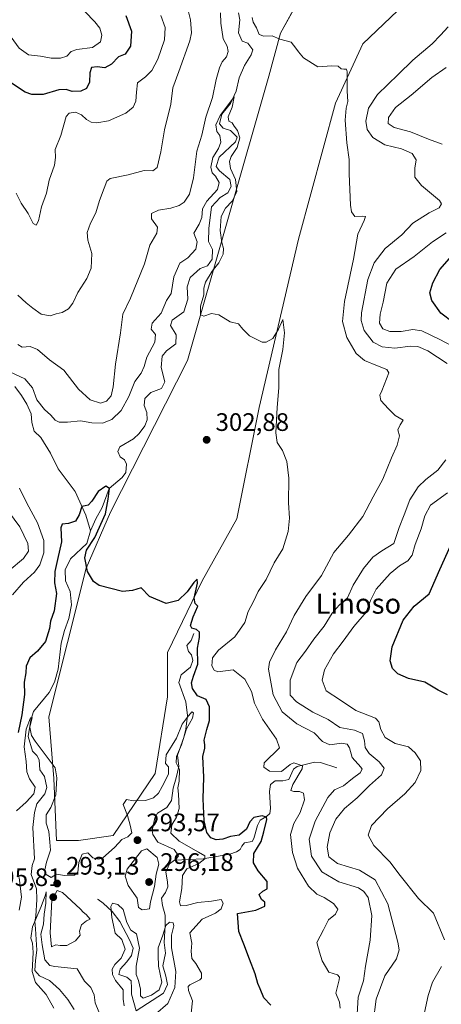
# Model space of a CAD drawing. Units: metres. Extents: x 629403 to 632903, y 4648653 to 4651030.
# Drawn here: x 631842 to 632009, y 4650227 to 4650617 of the extents above; entities that cross this region are included whole.
import ezdxf
from ezdxf.enums import TextEntityAlignment as Align

# ---------------------------------------------------------------- set-up
doc = ezdxf.new("R2010")
doc.units = ezdxf.units.M
doc.header["$MEASUREMENT"] = 0
for name, color, linetype, lineweight in [('Corriente natural lineal', 142, 'Continuous', 13), ('Cultivos herbáceos CxS', 92, 'Continuous', 0), ('Curva de nivel maestra', 30, 'Continuous', 30), ('Curva de nivel normal', 30, 'Continuous', 0), ('Huerta CxS', 92, 'Continuous', 0), ('Punto de cota en terreno', 7, 'Continuous', 0), ('Rótulo de punto de cota en terreno', 7, 'Continuous', 0), ('Suelo desnudo CxS', 253, 'Continuous', 0), ('Texto cartográfico', 7, 'Continuous', 0)]:
    doc.layers.add(name, color=color, linetype=linetype, lineweight=lineweight)
doc.styles.add('Style-Arial', font='txt')

# ---------------------------------------------------------------- blocks, each defined once
blk = doc.blocks.new('*U16')
at = {"layer": 'Suelo desnudo CxS', "color": 253, "linetype": 'Continuous', "lineweight": 0}
blk.add_polyline3d([(632009.6967, 4650694.0955, 314.1083), (631988.5811, 4650661.3043, 311.802), (631958.1869, 4650644.6295, 309.7008), (631955.2451, 4650629.9145, 310.8753), (631945.0779, 4650611.5917, 310.3381), (631940.5391, 4650594.6015, 308.3895), (631908.1833, 4650481.7955, 303.2185), (631877.7251, 4650421.6445, 300.4969), (631867.9851, 4650399.3979, 299.8561), (631853.2775, 4650340.5423, 297.1281), (631855.2385, 4650316.0189, 294.1257), (631856.2187, 4650291.4955, 295.7937), (631865.0427, 4650291.4953, 296.6784), (631878.7697, 4650293.4565, 296.6844), (631895.4383, 4650317.9797, 297.1904), (631900.3401, 4650348.3879, 298.2161), (631900.3401, 4650366.0453, 298.9455), (631914.0661, 4650394.4915, 300.6957), (631927.7927, 4650419.0145, 302.1249), (631936.6171, 4650463.1567, 303.8209), (631952.3039, 4650529.8595, 306.846), (631967.0115, 4650583.8113, 309.6882), (631977.7965, 4650607.3523, 310.4979), (632021.9165, 4650649.5321, 313.2901)], dxfattribs=at)
blk = doc.blocks.new('*U17')
at = {"layer": 'Cultivos herbáceos CxS', "color": 92, "linetype": 'Continuous', "lineweight": 0}
blk.add_polyline3d([(632021.9165, 4650649.5321, 313.2901), (631977.7965, 4650607.3523, 310.4979), (631967.0115, 4650583.8113, 309.6882), (631952.3039, 4650529.8595, 306.846), (631936.6171, 4650463.1567, 303.8209), (631927.7927, 4650419.0145, 302.1249), (631914.0661, 4650394.4915, 300.6957), (631900.3401, 4650366.0453, 298.9455), (631900.3401, 4650348.3879, 298.2161), (631895.4383, 4650317.9797, 297.1904), (631878.7697, 4650293.4565, 296.6844), (631865.0427, 4650291.4953, 296.6784), (631856.2187, 4650291.4955, 295.7937), (631855.2385, 4650316.0189, 294.1257), (631853.2775, 4650340.5423, 297.1281), (631867.9851, 4650399.3979, 299.8561), (631877.7251, 4650421.6445, 300.4969), (631908.1833, 4650481.7955, 303.2185), (631940.5391, 4650594.6015, 308.3895), (631945.0779, 4650611.5917, 310.3381), (631955.2451, 4650629.9145, 310.8753), (631958.1869, 4650644.6295, 309.7008), (631988.5811, 4650661.3043, 311.802), (632009.6967, 4650694.0955, 314.1083)], dxfattribs=at)
blk = doc.blocks.new('5PATER')
at = {"layer": 'Huerta CxS', "linetype": 'Continuous', "lineweight": 0}
h = blk.add_hatch(color=51, dxfattribs=at)
edge = h.paths.add_edge_path()
edge.add_ellipse((0, 0), major_axis=(-0.11, -0.111), ratio=0.999422, start_angle=0, end_angle=360)

msp = doc.modelspace()

# ---------------------------------------------------------------- linework, layer by layer
at = {"layer": 'Corriente natural lineal', "color": 142, "linetype": 'Continuous', "lineweight": 13}
for points in [[(631928.51, 4650619.61, 308.15), (631929.03, 4650616.83, 307.77), (631928.45, 4650611.67, 307.43), (631929.93, 4650608.42, 307.32), (631932.17, 4650607.56, 307.08), (631934.18, 4650604.99, 307.14), (631933.56, 4650603, 306.46), (631930.81, 4650598.78, 306.43), (631928.76, 4650593.87, 306.27), (631927.54, 4650588.56, 305.93), (631925.32, 4650583.68, 306.98), (631921.89, 4650579.51, 307.41), (631921, 4650575.68, 307.02), (631922.39, 4650573.92, 305.69), (631925.25, 4650573.02, 305.45), (631927.91, 4650570.39, 305.35), (631927.28, 4650568.49, 305.01), (631920.78, 4650562.4, 306.35), (631919.67, 4650558.72, 306.48), (631920.95, 4650556.96, 305.78), (631925, 4650553.56, 305.58), (631925.51, 4650550.78, 305.42), (631924.26, 4650548.31, 305.33), (631921.19, 4650546.43, 305.95), (631917.73, 4650542.75, 305.97), (631916.64, 4650534.19, 304.91), (631916.52, 4650529.02, 304.65), (631918.15, 4650525.85, 304.27), (631918, 4650521.93, 304.04), (631916.14, 4650519.35, 304.01), (631913.27, 4650518.3, 303.84), (631909.35, 4650514.76, 304.06), (631908.13, 4650511.03, 303.7), (631908.31, 4650506.08, 303.22), (631906.75, 4650501.15, 303.08), (631902.17, 4650497.85, 303.27), (631901.47, 4650495.62, 303.4), (631903.74, 4650492, 302.78), (631903.61, 4650488.45, 302.62), (631899.9, 4650485.65, 303.46), (631898.18, 4650483.56, 303.5), (631897.73, 4650479.06, 302.77), (631899.22, 4650473.36, 302.4), (631897.9, 4650470.65, 302.14), (631893.75, 4650469.12, 302.61), (631891.36, 4650466.68, 302.71), (631891.02, 4650463.89, 302.31), (631892.1, 4650461.22, 301.55), (631892.18, 4650458.22, 301.33), (631891.25, 4650455.85, 301.44), (631889.06, 4650452.8, 301.15), (631886.85, 4650450.69, 301.03), (631881.36, 4650447.59, 301.32), (631880.61, 4650445.67, 301.33), (631881.5, 4650443.65, 300.89), (631883.27, 4650442.44, 300.71), (631884.01, 4650440.69, 300.85), (631883.74, 4650437.42, 300.8), (631882.39, 4650435.35, 300.69), (631877.17, 4650431.09, 300.42), (631874.37, 4650423.45, 300.35), (631871.84, 4650418.96, 299.92), (631869.78, 4650414.29, 299.85)], [(631839.7, 4650471.55, 304.8), (631842.34, 4650467.95, 304.17), (631844.48, 4650464.45, 304.59), (631846.27, 4650460.68, 304.08), (631846.45, 4650457.27, 303.43), (631847.46, 4650453.79, 303.01), (631850.11, 4650451.29, 303.12), (631853.95, 4650445.11, 302.68), (631856.89, 4650438.8, 302.1), (631863.72, 4650429.81, 301.24), (631867.85, 4650420.43, 300.29), (631869.78, 4650414.29, 299.85)], [(631869.78, 4650414.29, 299.85), (631868.26, 4650409.21, 299.72), (631861.79, 4650403.16, 299.69), (631859.71, 4650398.78, 299.99), (631859.82, 4650394.47, 299.62), (631861.64, 4650390.22, 299.17), (631862.21, 4650384.88, 298.92), (631861.16, 4650379.49, 298.92), (631859.42, 4650374.8, 298.83), (631858.1, 4650369.77, 298.33), (631856.95, 4650359.37, 296.71), (631855.48, 4650354.21, 297.15), (631853.42, 4650350.11, 297.21), (631847.2, 4650342.57, 297.77), (631846.08, 4650339.18, 297.77), (631845.09, 4650332.74, 297.43), (631846.79, 4650326.85, 295.21), (631848.51, 4650325.11, 294.74), (631849.41, 4650323.49, 294.69), (631849.62, 4650319.55, 293.97), (631851.52, 4650316.85, 292.42), (631852.41, 4650312.42, 291.7), (631851.64, 4650309.98, 292.12), (631848.52, 4650305.95, 293.52), (631847.49, 4650302.6, 292.24), (631846.91, 4650296.63, 291.4), (631847.51, 4650284.13, 290.99), (631846.67, 4650281.56, 291.75), (631846.29, 4650277.96, 292.42), (631848.31, 4650272.29, 292.8), (631848.41, 4650268.03, 293.45), (631848.12, 4650261.5, 293.65), (631847.62, 4650259.36, 293.36), (631847.98, 4650256.49, 292.63), (631848.44, 4650248.01, 292.04), (631847.93, 4650243.92, 291.75), (631847.73, 4650239.96, 291.4), (631849.48, 4650237.77, 290.5), (631853.56, 4650235.96, 288.78), (631857.49, 4650232.43, 286.47), (631860.72, 4650228.45, 287.26), (631863.26, 4650224.4, 286.75)], [(631910.79, 4650373.5, 300.26), (631909.67, 4650370.8, 299.98), (631907.95, 4650368.79, 299.53), (631908.61, 4650366.39, 299.53), (631909.82, 4650365.07, 299.75), (631910.39, 4650362.78, 299.81), (631909.43, 4650360.17, 299.52), (631905.69, 4650357.12, 297.82), (631904.83, 4650354.18, 297.31), (631907.61, 4650346.4, 297.45), (631908.23, 4650340.98, 296.6), (631907.62, 4650335.66, 295.64), (631906.75, 4650332.28, 295.63), (631904.23, 4650325.3, 296), (631904.76, 4650320.86, 295.58), (631903.78, 4650316.37, 295.2), (631902.49, 4650312.27, 294.15), (631901.95, 4650307.28, 293.91), (631899.98, 4650304.57, 294.12), (631896.36, 4650302.26, 293.83), (631895.24, 4650300.41, 293.71), (631894.25, 4650295.48, 293.39), (631894.46, 4650293.82, 293.34), (631896.45, 4650290.79, 293.19), (631902.95, 4650287.93, 294.36), (631904.64, 4650285.42, 294.25), (631903.73, 4650284.07, 293.3), (631903.14, 4650283.66, 292.92)], [(631967.44, 4650320.24, 307.02), (631961.04, 4650322.38, 306.46), (631958.57, 4650322.46, 306.34), (631951.71, 4650320.77, 305.73), (631950.32, 4650319.7, 305.6), (631948.43, 4650315.65, 305.18), (631946.06, 4650315.16, 304.83), (631943.07, 4650315.1, 304.43), (631941.2, 4650313.64, 303.96), (631940.8, 4650310.92, 303.4), (631941.14, 4650304.11, 302.03), (631940.93, 4650302.17, 301.66), (631939.53, 4650300.95, 301.36), (631937.1, 4650299.56, 300.64), (631936.01, 4650297.43, 299.99), (631934.56, 4650292.32, 299.76), (631933.9, 4650291.08, 299.59), (631930.82, 4650290.48, 299.42), (631929.79, 4650289.26, 298.94), (631929.11, 4650287.89, 298.28), (631927.74, 4650286.99, 297.88), (631925.08, 4650286.05, 298.15), (631914.4, 4650284.18, 296.77), (631903.14, 4650283.66, 292.92)], [(631903.14, 4650283.66, 292.92), (631901.1, 4650282.26, 293.04), (631899.65, 4650278.96, 293.89), (631900.35, 4650275.1, 293.33), (631900.38, 4650273.06, 293.15), (631899.52, 4650270.86, 293.31), (631897.93, 4650268.66, 293.42), (631898.33, 4650265.71, 293.44), (631899.36, 4650261.82, 293.78), (631899.37, 4650257.84, 292.97), (631898.92, 4650251.06, 292.12), (631899.48, 4650246.74, 290.37), (631898.41, 4650241.75, 289.21), (631899.6, 4650237.71, 289.51), (631900.35, 4650234.37, 289.65), (631898.71, 4650230.91, 289.6), (631887.9, 4650223.9, 287.16)], [(631872.56, 4650268.19, 291.54), (631872.82, 4650268.04, 291.51), (631874.83, 4650266.63, 291.29), (631878.38, 4650263.31, 290.9), (631881.36, 4650259.38, 290.74), (631885.24, 4650252.13, 290.16), (631886.69, 4650248.71, 289.79), (631886.07, 4650245.86, 289.98), (631884.24, 4650243.3, 290.86), (631881.51, 4650240.5, 290.93), (631881.03, 4650238.29, 290.16), (631884.11, 4650237.21, 289.13), (631885.83, 4650235.77, 289.28), (631886.06, 4650232.96, 289.04), (631885.99, 4650230.48, 288.98), (631887.9, 4650223.9, 287.16)]]:
    msp.add_polyline3d(points, dxfattribs=at)
at = {"layer": 'Cultivos herbáceos CxS', "color": 92, "linetype": 'Continuous', "lineweight": 0}
msp.add_polyline3d([(632009.7, 4650694.1, 314.11), (631988.58, 4650661.3, 311.8), (631958.19, 4650644.63, 309.7), (631955.25, 4650629.91, 310.88), (631945.08, 4650611.59, 310.34), (631940.54, 4650594.6, 308.39), (631908.18, 4650481.8, 303.22), (631877.73, 4650421.64, 300.5), (631867.99, 4650399.4, 299.86), (631853.28, 4650340.54, 297.13), (631855.24, 4650316.02, 294.13), (631856.22, 4650291.5, 295.79), (631865.04, 4650291.5, 296.68), (631878.77, 4650293.46, 296.68), (631895.44, 4650317.98, 297.19), (631900.34, 4650348.39, 298.22), (631900.34, 4650366.05, 298.95), (631914.07, 4650394.49, 300.7), (631927.79, 4650419.01, 302.12), (631936.62, 4650463.16, 303.82), (631952.3, 4650529.86, 306.85), (631967.01, 4650583.81, 309.69), (631977.8, 4650607.35, 310.5), (632021.92, 4650649.53, 313.29)], dxfattribs=at)
at = {"layer": 'Curva de nivel maestra', "color": 30, "linetype": 'Continuous', "lineweight": 30, "flags": 128}
for points, elevation in [([(631883.74, 4650618.6), (631886.01, 4650612.37), (631885.68, 4650606.4), (631883.45, 4650603.29), (631880.88, 4650602.23), (631878.13, 4650599.33), (631875.43, 4650597.87), (631872.42, 4650598.22), (631870.21, 4650597.92), (631869.54, 4650595.82), (631869.39, 4650592.11), (631868.11, 4650589.6), (631865.97, 4650588.56), (631862.52, 4650588.43), (631860.15, 4650589.28), (631857.25, 4650589.16), (631850.99, 4650587.31), (631846.51, 4650587.29), (631843.84, 4650588.26), (631836.9, 4650592.8), (631832.96, 4650596.37), (631821.45, 4650609.53), (631813.62, 4650617.7)], 325), ([(632013.56, 4650496.82), (632008.74, 4650500.58), (632005.15, 4650505.58), (632004.4, 4650508.6), (632005.5, 4650512.58), (632008.36, 4650517.94), (632012.14, 4650522.21)], 325), ([(631941.34, 4650226.23), (631938.58, 4650229.05), (631937.08, 4650232.64), (631936.16, 4650234.77), (631935.13, 4650238.61), (631932.8, 4650244.37), (631930.63, 4650250.35), (631928.58, 4650255.36), (631928.14, 4650262.49), (631935.33, 4650263.81), (631938.95, 4650265.38), (631938.87, 4650267.01), (631937.64, 4650268.11), (631936.72, 4650270.1), (631938.14, 4650271.44), (631939.9, 4650272.24), (631939.78, 4650275.16), (631936.27, 4650279.41), (631934.48, 4650282.62), (631934.6, 4650286.27), (631937.41, 4650291.02), (631938.55, 4650294.88), (631939.77, 4650299.77), (631939.52, 4650300.68), (631937.88, 4650301.24), (631934.6, 4650300.6), (631932.99, 4650298.82), (631931.71, 4650296), (631928.77, 4650293.52), (631925.33, 4650293.03), (631922.22, 4650291.98), (631919.58, 4650291.74), (631917.45, 4650292.5), (631915.88, 4650294.6), (631914.9, 4650299.27), (631914.41, 4650307.94), (631914.68, 4650316.56), (631914.3, 4650324.75), (631915.08, 4650328.09), (631915.18, 4650329.45), (631914.85, 4650331.31), (631915.88, 4650335.5), (631916.96, 4650339.07), (631917.01, 4650344.53), (631915.59, 4650347.36), (631912.2, 4650348.79), (631910.17, 4650351.69), (631909.85, 4650353.96), (631910.61, 4650356.66), (631912.29, 4650361.44), (631912.26, 4650367.72), (631912.95, 4650371.93), (631912.96, 4650374.1), (631911.87, 4650375.19), (631909.92, 4650375.71), (631909.39, 4650376.77), (631910.48, 4650380.21), (631912.34, 4650384.4), (631911.34, 4650385.44), (631910.82, 4650387.52), (631912.18, 4650393.46), (631912.05, 4650395.05), (631910.75, 4650393.71), (631908.06, 4650390.01), (631904.58, 4650386.57), (631899.72, 4650385.38), (631893.18, 4650388.27), (631889.81, 4650391.62), (631886.47, 4650390.6), (631882.4, 4650390.15), (631873.17, 4650392.52), (631870.94, 4650394.14), (631868.54, 4650398.13), (631867.47, 4650403.58), (631868.2, 4650406.59), (631871.44, 4650411.59), (631875.77, 4650421.01), (631876.82, 4650426.84), (631877.25, 4650431.03), (631875.89, 4650431.94), (631872.78, 4650429.82), (631870.31, 4650426.07), (631868.79, 4650424.41), (631867.69, 4650424.14), (631866.28, 4650423.96), (631865.22, 4650420.64), (631863.79, 4650418.13), (631860.97, 4650417.16), (631858.55, 4650416.96), (631858.05, 4650415.4), (631858.3, 4650409.93), (631856.62, 4650402.93), (631855.67, 4650398.1), (631855.54, 4650393.64), (631856.28, 4650389.34), (631855.39, 4650382.53), (631853.86, 4650378.49), (631853.52, 4650375.55), (631851.87, 4650370.41), (631848.77, 4650366.55), (631845.75, 4650363.93), (631844.26, 4650360.6), (631844.09, 4650357.94), (631843.48, 4650354.27), (631843.57, 4650349.34), (631842.51, 4650341.34), (631841.1, 4650334.23)], 300), ([(632011.43, 4650349.29), (632007.7, 4650351.04), (632002.35, 4650354.21), (631995.93, 4650355.74), (631991.7, 4650357.5), (631989.53, 4650359.67), (631988.59, 4650362.72), (631989.38, 4650368.23), (631993.73, 4650378.88), (631998.12, 4650384.32), (632004.04, 4650389.26), (632008.31, 4650398.94), (632013.73, 4650410.96)], 325)]:
    msp.add_lwpolyline(points, dxfattribs=dict(at, elevation=elevation))
at = {"layer": 'Curva de nivel normal', "color": 30, "linetype": 'Continuous', "lineweight": 0, "flags": 128}
for points, elevation in [([(631867.58, 4650620.18), (631871.54, 4650616.08), (631873.44, 4650613.52), (631874.32, 4650610.74), (631873.73, 4650608.2), (631870.53, 4650605.96), (631864.3, 4650605.13), (631862.04, 4650604.36), (631860.43, 4650602.53), (631857.89, 4650601.66), (631854.15, 4650601.64), (631849.91, 4650602.44), (631845.2, 4650603), (631841.48, 4650605.66), (631834.75, 4650614.89), (631825.4, 4650626.86)], 330), ([(631907.17, 4650625.94), (631909.44, 4650616.9), (631909.77, 4650611.77), (631909.13, 4650608.6), (631904.78, 4650596.36), (631902.36, 4650589.95), (631901.61, 4650583.4), (631899.15, 4650573.3), (631897.71, 4650564.49), (631896.19, 4650558.3), (631894.44, 4650557.03), (631891.02, 4650557.12), (631884.67, 4650555.48), (631877.51, 4650553.91), (631876.29, 4650552.9), (631875.14, 4650550.11), (631873.33, 4650545.2), (631871.92, 4650540.4), (631869.76, 4650536.24), (631868.49, 4650532.57), (631868.7, 4650529.57), (631870.25, 4650524.17), (631870.04, 4650518.4), (631868.3, 4650514.31), (631864.72, 4650508.7), (631862.82, 4650504.58), (631861.03, 4650502.29), (631858.48, 4650500.79), (631856.19, 4650500.34), (631853.82, 4650499.54), (631850.25, 4650500.22), (631846.88, 4650502.58), (631844.21, 4650504.64), (631840.91, 4650507.66)], 315), ([(631897.66, 4650618.62), (631899.38, 4650613.82), (631899.18, 4650608.91), (631896.51, 4650601.22), (631894.13, 4650596.75), (631891.59, 4650594.28), (631888.41, 4650591.9), (631888.06, 4650588.23), (631887.78, 4650584.56), (631886.74, 4650582.23), (631883.78, 4650579.9), (631876.92, 4650576.88), (631872.29, 4650576.04), (631870.02, 4650576.25), (631868.13, 4650577.35), (631866.18, 4650579.21), (631863.86, 4650580.23), (631861.33, 4650579.81), (631860.17, 4650578.6), (631857.96, 4650571.04), (631855.72, 4650565.46), (631855.93, 4650562.35), (631855.45, 4650559.21), (631853.31, 4650553.32), (631852.26, 4650548.13), (631850.39, 4650542.69), (631849.12, 4650537.18), (631848.16, 4650535.4), (631847.05, 4650536.12), (631845.06, 4650540.06), (631842.28, 4650544.18), (631840.33, 4650548.09)], 320), ([(631921.36, 4650619.61), (631921.51, 4650615.51), (631922.44, 4650609.35), (631924.02, 4650606.37), (631924.43, 4650604.26), (631923.68, 4650602.23), (631922.04, 4650600.23), (631920.94, 4650597.8), (631919.66, 4650593.18), (631918.21, 4650586.13), (631915.47, 4650578.3), (631913.87, 4650571.17), (631911.91, 4650564.74), (631910.65, 4650554.16), (631909.04, 4650547.7), (631906.9, 4650544.58), (631904.9, 4650543.21), (631901.64, 4650542.2), (631896.71, 4650541.38), (631893.94, 4650540.11), (631893.94, 4650537.91), (631896.29, 4650534.66), (631896.09, 4650532.27), (631893.24, 4650527.52), (631891.14, 4650520.12), (631885.66, 4650506.48), (631882.56, 4650500.19), (631881.65, 4650492.76), (631879.62, 4650480.28), (631878.73, 4650471.36), (631877.91, 4650467.84), (631876.14, 4650465.65), (631873.74, 4650464.82), (631869.69, 4650466.16), (631865, 4650470.43), (631859.13, 4650477.9), (631853.46, 4650482.02), (631848.69, 4650486.17), (631845.82, 4650487.31), (631842.67, 4650487.1), (631840.93, 4650488.14)], 310), ([(631975.54, 4650222.55), (631975.95, 4650229.38), (631978.07, 4650235.82), (631978.81, 4650241.69), (631980.76, 4650251.92), (631981.36, 4650261.68), (631979.86, 4650268.85), (631978.18, 4650271.29), (631976.13, 4650272.68), (631968.33, 4650275.08), (631961.48, 4650279.06), (631957.39, 4650285.21), (631956.5, 4650291.95), (631958.9, 4650299.14), (631963.96, 4650308.45), (631966.59, 4650311.49), (631970.07, 4650313.11), (631973.73, 4650316.01), (631976.72, 4650318.27), (631977.47, 4650319.7), (631977.06, 4650320.6), (631973.52, 4650324.36), (631972.46, 4650328.2), (631971.54, 4650329.7), (631969.38, 4650330.04), (631964.74, 4650329.38), (631961.8, 4650330.71), (631958.45, 4650334.13), (631951.65, 4650337.7), (631945.84, 4650342.46), (631942.24, 4650349.27), (631940.42, 4650359.37), (631940.83, 4650362.21), (631943.1, 4650367.05), (631947.57, 4650374.19), (631950.58, 4650380.63), (631955.22, 4650388.26), (631961.41, 4650396.59), (631966.24, 4650405.6), (631972.08, 4650412.55), (631977.75, 4650419.98), (631981.88, 4650427.8), (631985.73, 4650434.69), (631989.12, 4650443.19), (631991.37, 4650448.25), (631992.36, 4650451.92), (631991.71, 4650454.25), (631992.56, 4650456.25), (631993.76, 4650458.19), (631990.66, 4650460.04), (631987.96, 4650462.68), (631984.87, 4650465.99), (631984.57, 4650468.08), (631985.28, 4650469.72), (631988.13, 4650476.84), (631987.36, 4650478.27), (631983.64, 4650479.74), (631978.39, 4650481.84), (631975.15, 4650484.61), (631971.43, 4650490.88), (631969.77, 4650497.3), (631970.51, 4650505.15), (631974.06, 4650521.91), (631975.79, 4650531.91), (631978.34, 4650537.37), (631978.8, 4650538.95), (631977.6, 4650539.09), (631974.59, 4650538.88), (631973.33, 4650540.81), (631972.96, 4650543.4), (631972.35, 4650555.8), (631972.39, 4650561.5), (631971.41, 4650568.11), (631970.76, 4650577.09), (631971.12, 4650581.9), (631971.81, 4650584.44), (631971.52, 4650588.62), (631971.64, 4650596.23), (631971.33, 4650597.3), (631970.31, 4650597.38), (631969.18, 4650597.5), (631967.98, 4650598.45), (631965.46, 4650598.64), (631959.98, 4650598.3), (631954.22, 4650601.76), (631952.31, 4650604.23), (631951.2, 4650605.63), (631949.41, 4650607.97), (631944.83, 4650609.22), (631941.81, 4650610.48), (631938.52, 4650610.36), (631936.62, 4650611.04), (631935.63, 4650613.72), (631934.23, 4650615.98), (631933.9, 4650617.8)], 310), ([(632011.24, 4650480.62), (632003.53, 4650485.58), (631999.57, 4650487.36), (631996.66, 4650487.45), (631990.52, 4650486.64), (631985.4, 4650487.19), (631981.95, 4650489.07), (631978.26, 4650493.71), (631977.15, 4650497.64), (631977.29, 4650500.74), (631979.84, 4650513.96), (631982.33, 4650520.57), (631986.68, 4650526.16), (631993.2, 4650531.6), (631997.6, 4650536.28), (632004.04, 4650540.35), (632008.09, 4650542.35), (632009, 4650543.87), (632008.17, 4650545.24), (632001.11, 4650551.21), (631998.38, 4650554.47), (631998.4, 4650558.1), (631998.97, 4650561.4), (631997.36, 4650563.81), (631993.13, 4650565.7), (631986.57, 4650567.37), (631981.7, 4650570.23), (631979.5, 4650573.34), (631978.94, 4650576.76), (631980, 4650581.9), (631983.67, 4650587.23), (631991.87, 4650595.23), (631997.6, 4650600.9), (632005.35, 4650607.3), (632008.59, 4650610.78), (632011.58, 4650614.12)], 315), ([(632009.26, 4650567.52), (632003.9, 4650569.6), (631996.71, 4650572.49), (631990.19, 4650574.24), (631987.82, 4650575.74), (631988.01, 4650578.1), (631990.79, 4650582.14), (631996.96, 4650587.04), (632005.17, 4650594.04), (632010.8, 4650597.96)], 320), ([(631968.78, 4650224.94), (631968.58, 4650227.4), (631967.1, 4650230.91), (631968.41, 4650236.22), (631968.56, 4650237.29), (631967.68, 4650238.17), (631964.31, 4650239.3), (631961.65, 4650243.75), (631960.59, 4650247.22), (631959.58, 4650250.98), (631962.14, 4650256), (631964.12, 4650259.95), (631966.9, 4650262.28), (631967.86, 4650264.28), (631966.09, 4650266.44), (631962.46, 4650268.83), (631959.61, 4650270.16), (631956.26, 4650273.38), (631951.84, 4650280.56), (631949.85, 4650286.66), (631949.09, 4650293.86), (631950.39, 4650298.2), (631952.97, 4650302.56), (631954.62, 4650307.65), (631954.28, 4650310.27), (631952.72, 4650310.94), (631950.43, 4650310.88), (631949.25, 4650311.34), (631949.99, 4650313.64), (631953.74, 4650319.94), (631953.81, 4650321.01), (631952.36, 4650321.59), (631950.46, 4650322.23), (631949.01, 4650321.57), (631945.54, 4650318.79), (631940.83, 4650318.96), (631938.58, 4650320.57), (631938.59, 4650322.27), (631944.68, 4650328.2), (631943.54, 4650331.6), (631938.01, 4650339.6), (631934.84, 4650345.94), (631933.64, 4650350.49), (631930.98, 4650355.46), (631926.36, 4650359.11), (631920.23, 4650358.28), (631918.78, 4650358.95), (631917.95, 4650360.69), (631918.21, 4650363.93), (631920.56, 4650366.93), (631927, 4650372.26), (631930.96, 4650377.93), (631932.36, 4650382.26), (631934.42, 4650386.26), (631936.23, 4650390.26), (631939.38, 4650394.93), (631942.58, 4650401.63), (631946.04, 4650407.13), (631948.22, 4650414.02), (631948.76, 4650419.22), (631948.33, 4650425.36), (631948.47, 4650435.18), (631947.68, 4650441.7), (631945.95, 4650446.06), (631943.78, 4650449.22), (631943.24, 4650453.09), (631943.77, 4650463.18), (631944.44, 4650470.96), (631944.42, 4650478.2), (631946.02, 4650486.13), (631946.7, 4650492.82), (631946.12, 4650498.08), (631944.39, 4650494.25), (631942.05, 4650490.54), (631939.46, 4650489.06), (631937.85, 4650489.01), (631932.79, 4650491.6), (631930.18, 4650494.22), (631928.44, 4650496.33), (631925.12, 4650497.09), (631920.69, 4650499.93), (631917.81, 4650500.44), (631914.67, 4650499.39), (631913.38, 4650499.96), (631913.36, 4650503.29), (631914.7, 4650507.77), (631914.72, 4650510.51), (631915.41, 4650512.9), (631918.06, 4650517.28), (631920.72, 4650520.5), (631922.35, 4650523.91), (631922.54, 4650526.19), (631921.84, 4650528.52), (631921.21, 4650533.31), (631921.6, 4650538.88), (631923.28, 4650542.2), (631925.98, 4650544.93), (631927.83, 4650548.68), (631927.28, 4650553.59), (631925.3, 4650557.93), (631924.84, 4650560.67), (631925.59, 4650562.68), (631928, 4650566.24), (631929.04, 4650570.07), (631928.09, 4650572.95), (631926.77, 4650574.7), (631926.01, 4650576.1), (631924.66, 4650576.76), (631924.32, 4650578.39), (631925.92, 4650582.27), (631926.8, 4650586.29), (631921.21, 4650578.99), (631919.48, 4650575.3), (631919.91, 4650572.57), (631921.08, 4650570.99), (631921.45, 4650568.43), (631920.56, 4650565.91), (631918.32, 4650562.24), (631917.47, 4650558.52), (631917.98, 4650556.22), (631919.33, 4650554.93), (631920.85, 4650552.42), (631920.19, 4650549.57), (631915.95, 4650544.91), (631914.22, 4650541.9), (631913.96, 4650538.54), (631912.88, 4650535.9), (631910.74, 4650532.32), (631912.05, 4650528.9), (631911.59, 4650525.99), (631908.32, 4650522.57), (631905.21, 4650520.33), (631902.84, 4650514.94), (631901.7, 4650508.41), (631899.96, 4650505.58), (631897.84, 4650500.58), (631894.23, 4650496.58), (631893.87, 4650494.21), (631895.54, 4650492.06), (631895.3, 4650489.05), (631892.12, 4650483.06), (631891.07, 4650479.41), (631889.82, 4650476.79), (631887.29, 4650473.52), (631885.01, 4650467.51), (631881.98, 4650461.91), (631878.23, 4650458.34), (631874.51, 4650456.99), (631870.24, 4650457.08), (631865.82, 4650457.88), (631860.64, 4650457.35), (631857.37, 4650457.29), (631855.7, 4650458.15), (631854.02, 4650460.16), (631851.52, 4650462.3), (631848.46, 4650466.23), (631846.81, 4650470.91), (631843.77, 4650474.54), (631837.75, 4650477.25)], 305), ([(632015.28, 4650486.43), (632008.3, 4650490.18), (632001.19, 4650493.53), (631997.6, 4650494.05), (631993.02, 4650493.27), (631988.5, 4650493.26), (631985.75, 4650494.38), (631984.46, 4650496.58), (631984.62, 4650500.21), (631985.81, 4650504.88), (631987.33, 4650512.42), (631990.94, 4650518.06), (631998.13, 4650523.04), (632005.48, 4650528.9), (632010.84, 4650532.45)], 320), ([(631981.85, 4650219.36), (631983.06, 4650228.58), (631986.5, 4650237.85), (631991.2, 4650244.59), (631992.15, 4650248.08), (631991.72, 4650251.11), (631987.72, 4650266.37), (631982.66, 4650275.87), (631976.49, 4650279.64), (631967.79, 4650282.38), (631964.36, 4650285.05), (631963.66, 4650288.77), (631964.69, 4650294.48), (631967.1, 4650299.97), (631970.54, 4650304.2), (631975.51, 4650308.44), (631980.39, 4650313.27), (631985.21, 4650317.46), (631986.25, 4650320.19), (631984.33, 4650322.6), (631980.31, 4650325.94), (631978.68, 4650328.36), (631978.51, 4650330.96), (631977.62, 4650333.88), (631974.52, 4650335.23), (631968.65, 4650336.28), (631963.98, 4650339.5), (631957.95, 4650342.36), (631951.51, 4650346.43), (631949.01, 4650349.15), (631948.91, 4650355.1), (631951.58, 4650362), (631955, 4650366.6), (631958.37, 4650371.29), (631962.49, 4650376.43), (631965.64, 4650381.67), (631968.4, 4650384.74), (631971.68, 4650387.7), (631973.98, 4650392.71), (631977.99, 4650399.35), (631981.82, 4650403.87), (631985.31, 4650406.26), (631990.06, 4650409.26), (631992.23, 4650415.59), (631994.18, 4650420.66), (631996.46, 4650426.51), (631999.72, 4650431.66), (632002.8, 4650434.62), (632007.55, 4650438.26), (632010.76, 4650442.45)], 315), ([(631841.66, 4650431.22), (631844.56, 4650425.28), (631848.68, 4650417.46), (631851.3, 4650410.41), (631851.28, 4650405.47), (631849.71, 4650400.81), (631847.6, 4650397.85), (631843.25, 4650393.91), (631838.84, 4650388.88)], 305), ([(632010.25, 4650252.14), (632005.86, 4650262.7), (631999.88, 4650268.41), (631992.02, 4650278.24), (631988.59, 4650282.91), (631982.1, 4650289.52), (631979.89, 4650293.62), (631981.28, 4650297.35), (631987.58, 4650303.98), (631994.48, 4650309.94), (631998.54, 4650314.46), (632000.81, 4650319.19), (632000.66, 4650323.1), (631998.52, 4650326.21), (631995.94, 4650328.6), (631990.58, 4650329.91), (631986.59, 4650332.28), (631984.98, 4650335.46), (631984.11, 4650338.56), (631982.81, 4650339.98), (631975.06, 4650343), (631968.99, 4650347.16), (631963.29, 4650350.76), (631961.62, 4650355.1), (631962.63, 4650359.12), (631966.1, 4650365.52), (631969.98, 4650370.57), (631974.16, 4650376.26), (631979.17, 4650382.03), (631980.87, 4650386.69), (631983.09, 4650391.11), (631988.58, 4650397.32), (631992.3, 4650400.4), (631995.6, 4650402.3), (631997.37, 4650404.61), (631998.61, 4650408.85), (632000.92, 4650415.06), (632002.32, 4650420.21), (632004.64, 4650424.38), (632011.32, 4650429.28)], 320), ([(631837.19, 4650421.87), (631841.68, 4650415.89), (631844.91, 4650409.23), (631845.17, 4650406.19), (631843.14, 4650403.33), (631837.47, 4650398.53)], 310), ([(631909.7, 4650222.97), (631910.16, 4650227.95), (631908.65, 4650231.95), (631908.44, 4650233.6), (631909.1, 4650234.26), (631913.14, 4650236.21), (631913.85, 4650236.91), (631913.73, 4650238.8), (631911.55, 4650242.75), (631909.92, 4650244.71), (631909.73, 4650247.62), (631909.91, 4650250.82), (631909.13, 4650254.83), (631914.04, 4650260.22), (631919.4, 4650262.7), (631921.57, 4650264.42), (631922.34, 4650266.61), (631921.54, 4650268.03), (631917.81, 4650267.42), (631912.31, 4650266.87), (631907.67, 4650265.63), (631905.49, 4650265.54), (631905.05, 4650267.16), (631906, 4650272.39), (631906.31, 4650277.64), (631908.03, 4650280.28), (631912.67, 4650282.28), (631915.06, 4650284.13), (631915.1, 4650285.32), (631912.55, 4650286.9), (631904.88, 4650291.16), (631901.62, 4650294.42), (631901.98, 4650297.72), (631903.88, 4650300.76), (631904.88, 4650304.11), (631904.72, 4650309.87), (631904.35, 4650312.38), (631904.96, 4650314.94), (631905.09, 4650319.6), (631903.75, 4650322.27), (631903.86, 4650324.73), (631905.92, 4650329.44), (631907.85, 4650335.73), (631910.16, 4650339.94), (631910.63, 4650342.08), (631909.91, 4650342.48), (631908.1, 4650340.3), (631906.1, 4650337.58), (631903.92, 4650332.01), (631899.77, 4650325.46), (631899.56, 4650322.02), (631900.74, 4650320.66), (631900.71, 4650317.73), (631898.15, 4650312.94), (631896.79, 4650310.27), (631894.79, 4650308.44), (631891.6, 4650307.39), (631886.81, 4650307.24), (631884.08, 4650307.75), (631882.68, 4650305.75), (631884.48, 4650301.34), (631885.48, 4650297.51), (631886.13, 4650294.54), (631884.54, 4650292.92), (631882.17, 4650291.86), (631879.46, 4650288.82), (631874.49, 4650284.51), (631872.95, 4650284.03), (631870.64, 4650284.62), (631868.69, 4650286.54), (631866.4, 4650286.06), (631865.08, 4650282.8), (631864.76, 4650278.96), (631863.44, 4650277.7), (631859.5, 4650277.6), (631856.32, 4650278.05), (631854.11, 4650276.84), (631852.23, 4650278), (631851.7, 4650279.88), (631852.26, 4650282.86), (631853.96, 4650287.61), (631853.68, 4650290.81), (631853.17, 4650295.06), (631852.24, 4650298.36), (631852.19, 4650301.66), (631854.08, 4650304.59), (631855.96, 4650309.52), (631856.36, 4650316.3), (631855.8, 4650320.27), (631847.84, 4650330.81), (631846.32, 4650333.09), (631845.73, 4650336.37), (631846.56, 4650340.23), (631845.92, 4650340.09), (631844.22, 4650335.6), (631843.51, 4650328.62), (631844.18, 4650322.76), (631844.49, 4650318.64), (631845.54, 4650315.94), (631847.83, 4650312.6), (631847.35, 4650309.94), (631844.3, 4650306.6), (631840.47, 4650303.27)], 295), ([(631892.06, 4650288.2), (631889.96, 4650287.41), (631884.26, 4650280.14), (631883.52, 4650277.36), (631884.66, 4650273.6), (631888.25, 4650268.56), (631888.78, 4650264.88), (631890.24, 4650263.96), (631893.21, 4650264.37), (631893.62, 4650267.14), (631895.12, 4650273.23), (631895.78, 4650278.18), (631896.88, 4650282.05), (631896.19, 4650284.72), (631892.06, 4650288.2)], 295), ([(631841.46, 4650276.74), (631842.4, 4650268.95), (631841.49, 4650263.83)], 295), ([(631873.1, 4650223.57), (631871.58, 4650227.16), (631871.17, 4650230.33), (631869.85, 4650233.2), (631867.39, 4650235.71), (631864.46, 4650240.59), (631855.66, 4650241.48), (631853.62, 4650241.88), (631851.6, 4650244.15), (631850.57, 4650250.13), (631850.04, 4650254.37), (631851.08, 4650258.28), (631851.39, 4650262.28), (631852.05, 4650266.65), (631852.16, 4650271.1), (631851.91, 4650269.96), (631850.25, 4650265.25), (631846.8, 4650257.19), (631846.08, 4650252.71), (631846.77, 4650250.75), (631847.08, 4650247.06), (631846.66, 4650239.47), (631848.01, 4650235.11), (631852.24, 4650230.36), (631855.26, 4650224.93)], 290), ([(631856.6, 4650271.67), (631854.46, 4650267.87), (631853.8, 4650254.82), (631854.35, 4650249.32), (631856.04, 4650250.14), (631857.72, 4650249.77), (631860.38, 4650249.88), (631863.83, 4650251.69), (631865.68, 4650253.97), (631865.36, 4650255.51), (631866.15, 4650258), (631868.12, 4650259.61), (631869.62, 4650260.29), (631868.04, 4650262.17), (631866.88, 4650263.02), (631865.75, 4650264.28), (631858.71, 4650270.84), (631856.6, 4650271.67)], 295), ([(631895.6, 4650222.62), (631900.39, 4650226.84), (631903.2, 4650233.19), (631903.62, 4650239.56), (631901.85, 4650248.88), (631901.84, 4650253.95), (631902.8, 4650257.63), (631902.54, 4650258.86), (631901.16, 4650259.08), (631899.64, 4650257.79), (631898.46, 4650253.95), (631896.54, 4650248.95), (631896.58, 4650245.95), (631896.76, 4650241.61), (631898.03, 4650235.28), (631896.95, 4650232.22), (631893.99, 4650230.08), (631890.7, 4650228.95), (631889.64, 4650229.89), (631889.56, 4650232.5), (631888.86, 4650235.95), (631887.91, 4650238.28), (631887.93, 4650241.57), (631889.18, 4650248.76), (631888.04, 4650254.51), (631885.82, 4650255.96), (631884.11, 4650258.92), (631882.72, 4650264.12), (631880.58, 4650266.15), (631878.48, 4650266.58), (631877.87, 4650265.36), (631878.2, 4650260.95), (631878.92, 4650257.95), (631879.6, 4650254.67), (631882.2, 4650252.19), (631883.55, 4650248.41), (631881.95, 4650244.83), (631879.39, 4650242.36), (631878.42, 4650240.38), (631878.45, 4650238.3), (631879.64, 4650235.95), (631882.73, 4650232.28), (631882.74, 4650228.61), (631883.06, 4650225.95)], 290), ([(632002.31, 4650223.28), (632003.77, 4650230.04), (632005.41, 4650235.24), (632009.06, 4650241.54)], 320)]:
    msp.add_lwpolyline(points, dxfattribs=dict(at, elevation=elevation))
at = {"layer": 'Suelo desnudo CxS', "color": 253, "linetype": 'Continuous', "lineweight": 0}
msp.add_polyline3d([(632009.7, 4650694.1, 314.11), (631988.58, 4650661.3, 311.8), (631958.19, 4650644.63, 309.7), (631955.25, 4650629.91, 310.88), (631945.08, 4650611.59, 310.34), (631940.54, 4650594.6, 308.39), (631908.18, 4650481.8, 303.22), (631877.73, 4650421.64, 300.5), (631867.99, 4650399.4, 299.86), (631853.28, 4650340.54, 297.13), (631855.24, 4650316.02, 294.13), (631856.22, 4650291.5, 295.79), (631865.04, 4650291.5, 296.68), (631878.77, 4650293.46, 296.68), (631895.44, 4650317.98, 297.19), (631900.34, 4650348.39, 298.22), (631900.34, 4650366.05, 298.95), (631914.07, 4650394.49, 300.7), (631927.79, 4650419.01, 302.12), (631936.62, 4650463.16, 303.82), (631952.3, 4650529.86, 306.85), (631967.01, 4650583.81, 309.69), (631977.8, 4650607.35, 310.5), (632021.92, 4650649.53, 313.29)], dxfattribs=at)

# ---------------------------------------------------------------- block references
at = {"layer": 'Cultivos herbáceos CxS', "color": 92, "linetype": 'Continuous', "lineweight": 0}
msp.add_blockref('*U17', (0, 0), dxfattribs=at)
at = {"layer": 'Punto de cota en terreno', "color": 7, "linetype": 'Continuous', "lineweight": 0, "xscale": 10, "yscale": 10, "zscale": 10}
for p in [(631915.84, 4650450.35, 302.88), (631888.39, 4650291.6, 293.57), (631856.53, 4650274.41, 293.13), (631893, 4650275, 296.18), (631855, 4650269, 295.81)]:
    msp.add_blockref('5PATER', p, dxfattribs=at)
at = {"layer": 'Suelo desnudo CxS', "color": 253, "linetype": 'Continuous', "lineweight": 0}
msp.add_blockref('*U16', (0, 0), dxfattribs=at)

# ---------------------------------------------------------------- texts
at = {"layer": 'Rótulo de punto de cota en terreno', "color": 7, "linetype": 'Continuous', "lineweight": 0, "style": 'Style-Arial'}
for s, p in [('302,88', (631919.37, 4650453.88)), ('293,57', (631891.92, 4650295.13)), ('296,18', (631897.41, 4650279.41)), ('293,13', (631860.06, 4650277.94)), ('295,81', (631829.09, 4650273.41))]:
    msp.add_text(s, height=7, dxfattribs=at).set_placement(p)
at = {"layer": 'Texto cartográfico', "color": 7, "linetype": 'Continuous', "lineweight": 0, "style": 'Style-Arial'}
msp.add_text('Linoso', height=8, dxfattribs=at).set_placement((631976.04, 4650385.4), align=Align.MIDDLE_CENTER)

doc.saveas('drawing.dxf')
